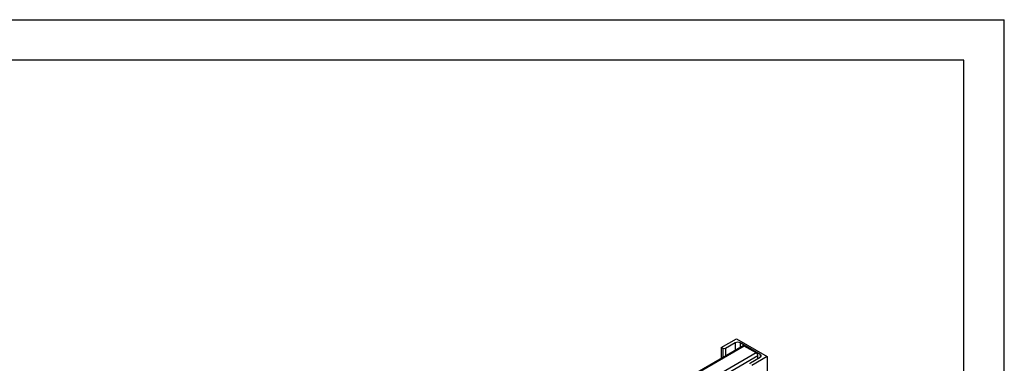
# Model space of a CAD drawing. Units: millimetres. Extents: x 0 to 6269, y -4 to 4433.
# Drawn here: x 4451 to 6269, y 3798 to 4433 of the extents above; entities that cross this region are included whole.
import ezdxf

# ---------------------------------------------------------------- set-up
doc = ezdxf.new("R2010")
doc.units = ezdxf.units.MM
doc.header["$LTSCALE"] = 344.776119
doc.layers.get('0').update_dxf_attribs({"linetype": 'CONTINUOUS'})
doc.layers.add('AXIS', color=7, linetype='CONTINUOUS')

msp = doc.modelspace()

# ---------------------------------------------------------------- linework, layer by layer
at = {"color": 4, "linetype": 'Continuous'}
for p in [(0, 4432.836), (6268.657, 0)]:
    msp.add_line(p, (6268.657, 4432.836), dxfattribs=at)
at = {"color": 7, "linetype": 'Continuous'}
for p, q in [((6194.03, 4358.209), (298.507, 4358.209)), ((6194.03, 74.627), (6194.03, 4358.209))]:
    msp.add_line(p, q, dxfattribs=at)
at = {"layer": 'AXIS', "color": 7, "linetype": 'Continuous'}
for p, q in [((5746.167, 3827.089), (5774.451, 3843.419)), ((5771.906, 3835.907), (5753.875, 3825.497)), ((5774.451, 3843.419), (5831.02, 3810.759)), ((5818.009, 3814.597), (5781.098, 3835.907)), ((5786.344, 3830.169), (5295.132, 3546.57)), ((5746.167, 3827.089), (5746.167, 3806.974)), ((5748.925, 3825.497), (5746.167, 3827.089)), ((5810.514, 3817.291), (5788.594, 3829.947)), ((5799.978, 3798.879), (5818.009, 3809.29)), ((5831.02, 3810.759), (5802.736, 3794.43)), ((5813.696, 3806.799), (5813.696, 3811.78)), ((5831.02, 3810.759), (5831.02, 3241.227))]:
    msp.add_line(p, q, dxfattribs=at)
at = {"layer": 'AXIS', "color": 9, "linetype": 'Continuous'}
for p, q in [((5771.906, 3835.907), (5771.906, 3821.834)), ((5781.098, 3835.907), (5781.098, 3827.141)), ((5788.594, 3829.947), (5296.45, 3545.809)), ((5748.925, 3825.497), (5748.925, 3808.566)), ((5753.875, 3825.497), (5753.875, 3811.424)), ((5810.514, 3817.291), (5309.885, 3528.254)), ((5813.696, 3811.78), (5309.885, 3520.906)), ((5818.009, 3814.597), (5818.009, 3809.29))]:
    msp.add_line(p, q, dxfattribs=at)
at = {"layer": 'AXIS', "color": 7, "linetype": 'Continuous'}
for points in [[(5781.098, 3835.907), (5778.445, 3837.439), (5774.559, 3837.439), (5771.906, 3835.907)], [(5753.875, 3825.497), (5752.446, 3824.672), (5750.354, 3824.672), (5748.925, 3825.497)], [(5813.696, 3811.78), (5813.696, 3813.901), (5812.351, 3816.23), (5810.514, 3817.291)], [(5798.953, 3797.451), (5798.953, 3798.037), (5799.47, 3798.586), (5799.978, 3798.879)]]:
    msp.add_open_spline(points, degree=3, dxfattribs=at)
for points, knots in [([(5788.594, 3829.947), (5788.396, 3830.061), (5787.712, 3830.398), (5786.814, 3830.441), (5786.344, 3830.169)], [0, 0, 0, 0, 0.2955004, 1, 1, 1, 1]), ([(5819.913, 3811.943), (5819.913, 3812.728), (5819.211, 3813.819), (5818.295, 3814.432), (5818.009, 3814.597)], [0, 0, 0, 0, 0.70442506, 1, 1, 1, 1]), ([(5818.009, 3809.29), (5818.295, 3809.454), (5819.211, 3810.067), (5819.913, 3811.158), (5819.913, 3811.943)], [0, 0, 0, 0, 0.29557436, 1, 1, 1, 1])]:
    msp.add_open_spline(points, degree=3, knots=knots, dxfattribs=at)

doc.saveas('drawing.dxf')
